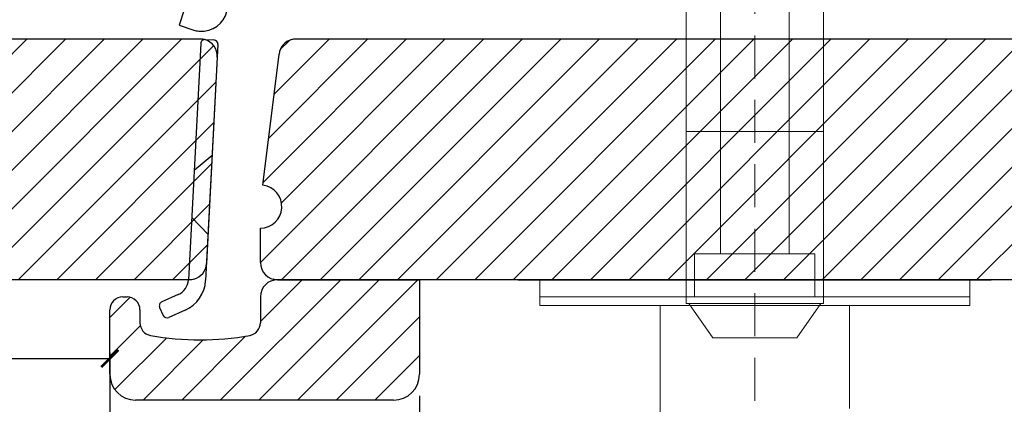
# Model space of a CAD drawing. Units: millimetres. Extents: x 558 to 2431, y 71 to 645.
# Drawn here: x 1714 to 1828, y 397 to 442 of the extents above; entities that cross this region are included whole.
import ezdxf

# ---------------------------------------------------------------- set-up
doc = ezdxf.new("R2010")
doc.units = ezdxf.units.MM
doc.header["$LTSCALE"] = 20
doc.linetypes.add('DASHED2', pattern=[0.375, 0.25, -0.125])
doc.linetypes.add('SLD-Solid', pattern=[0])
for name, color, linetype, lineweight in [('DIM', 1, 'Continuous', 5), ('Dråbecylinder m. stor knop', 154, 'Continuous', 20), ('PUNKTER', 1, 'DASHED2', 5), ('Randi_Greb3014', 11, 'Continuous', 20), ('Randi_Greb3015', 41, 'Continuous', 20)]:
    doc.layers.add(name, color=color, linetype=linetype, lineweight=lineweight)
doc.layers.add('KARM', color=7, linetype='Continuous')
doc.styles.add('Arial', font='arial.ttf')
doc.styles.add('ariel', font='arial.ttf')
doc.dimstyles.new('ISO-25', dxfattribs={"dimscale": 20, "dimtxt": 2, "dimasz": 2, "dimexe": 1.25, "dimexo": 0.625, "dimtad": 1, "dimtih": 1, "dimtoh": 1, "dimdec": 0, "dimtxsty": 'ariel', "dimcen": 0, "dimclrt": 4, "dimadec": 0, "dimazin": 0, "dimtfac": 1, "dimtdec": 0, "dimtofl": 0, "dimtmove": 0, "dimatfit": 3, "dimfxl": 1, "dimarcsym": 0})

# ---------------------------------------------------------------- blocks, each defined once
blk = doc.blocks.new('_ArchTick')
at = {"color": 0, "linetype": 'ByBlock', "const_width": 0.15}
blk.add_lwpolyline([(-0.5, -0.5), (0.5, 0.5)], dxfattribs=at)
blk = doc.blocks.new('*D152')
at = {"layer": 'DEFPOINTS', "color": 0, "transparency": 16777216}
for p in [(1657.887609439739, 411.412977778824), (1724.387610101356, 404.1629761247951), (1724.387610101356, 402.2446639576834)]:
    blk.add_point(p, dxfattribs=at)
at = {"layer": 'DIM', "color": 0, "lineweight": -2, "transparency": 16777216}
for p, q in [((1657.887609439739, 404.2446639576834), (1657.887609439739, 399.7446639576834)), ((1657.887609439739, 402.2446639576834), (1724.387610101356, 402.2446639576834)), ((1724.387610101356, 402.9129761247951), (1724.387610101356, 399.7446639576834))]:
    blk.add_line(p, q, dxfattribs=at)
at = {"layer": 'DIM', "color": 0, "lineweight": -2, "transparency": 16777216, "xscale": 2, "yscale": 2, "zscale": 2, "rotation": 180}
blk.add_blockref('_ArchTick', (1657.887609439739, 402.2446639576834), dxfattribs=at)
at = {"layer": 'DIM', "color": 0, "lineweight": -2, "transparency": 16777216, "xscale": 2, "yscale": 2, "zscale": 2}
blk.add_blockref('_ArchTick', (1724.387610101356, 402.2446639576834), dxfattribs=at)
at = {"layer": 'DIM', "color": 4, "transparency": 16777216, "insert": (1691.137609770547, 406.2869559085701), "char_height": 4, "attachment_point": 5, "style": 'Arial'}
blk.add_mtext('66.5', dxfattribs=at)
blk = doc.blocks.new('*D167')
at = {"layer": 'DEFPOINTS', "color": 0, "transparency": 16777216}
for p in [(1838.387615494907, 405.9129759459812), (1760.387609430804, 400.4129741131384), (1838.387615494907, 327.4942603059518)]:
    blk.add_point(p, dxfattribs=at)
at = {"layer": 'DIM', "color": 0, "lineweight": -2, "transparency": 16777216}
for p, q in [((1838.387615494907, 403.4129759459812), (1838.387615494907, 322.4942603059518)), ((1760.387609430804, 397.9129741131384), (1760.387609430804, 322.4942603059518)), ((1760.387609430804, 327.4942603059518), (1838.387615494907, 327.4942603059518))]:
    blk.add_line(p, q, dxfattribs=at)
at = {"layer": 'DIM', "color": 0, "lineweight": -2, "transparency": 16777216, "xscale": 4, "yscale": 4, "zscale": 4, "rotation": 180}
blk.add_blockref('_ArchTick', (1760.387609430804, 327.4942603059518), dxfattribs=at)
at = {"layer": 'DIM', "color": 0, "lineweight": -2, "transparency": 16777216, "xscale": 4, "yscale": 4, "zscale": 4}
blk.add_blockref('_ArchTick', (1838.387615494907, 327.4942603059518), dxfattribs=at)
at = {"layer": 'DIM', "color": 4, "transparency": 16777216, "insert": (1799.387612462855, 335.5788442077254), "char_height": 8, "attachment_point": 5, "style": 'Arial'}
blk.add_mtext('78', dxfattribs=at)
blk = doc.blocks.new('*D173')
at = {"layer": 'DEFPOINTS', "color": 0, "transparency": 16777216}
for p in [(1651.887612181553, 423.2129763602335), (1724.387610101356, 403.2446639576833), (1724.387610101356, 325.8470901829024)]:
    blk.add_point(p, dxfattribs=at)
at = {"layer": 'DIM', "color": 0, "lineweight": -2, "transparency": 16777216}
for p, q in [((1651.887612181553, 420.7129763602335), (1651.887612181553, 320.8470901829024)), ((1724.387610101356, 400.7446639576833), (1724.387610101356, 320.8470901829024)), ((1651.887612181553, 325.8470901829024), (1724.387610101356, 325.8470901829024))]:
    blk.add_line(p, q, dxfattribs=at)
at = {"layer": 'DIM', "color": 0, "lineweight": -2, "transparency": 16777216, "xscale": 4, "yscale": 4, "zscale": 4, "rotation": 180}
blk.add_blockref('_ArchTick', (1651.887612181553, 325.8470901829024), dxfattribs=at)
at = {"layer": 'DIM', "color": 0, "lineweight": -2, "transparency": 16777216, "xscale": 4, "yscale": 4, "zscale": 4}
blk.add_blockref('_ArchTick', (1724.387610101356, 325.8470901829024), dxfattribs=at)
at = {"layer": 'DIM', "color": 4, "transparency": 16777216, "insert": (1688.137611141454, 333.9316740846759), "char_height": 8, "attachment_point": 5, "style": 'Arial'}
blk.add_mtext('72.5', dxfattribs=at)
blk = doc.blocks.new('*D179')
at = {"layer": 'DEFPOINTS', "color": 0, "transparency": 16777216}
for p in [(1651.887612181553, 420.4185488355052), (1946.887611946815, 420.2129777311403), (1946.887611946815, 310.2656073282815)]:
    blk.add_point(p, dxfattribs=at)
at = {"layer": 'DIM', "color": 0, "lineweight": -2, "transparency": 16777216}
for p, q in [((1651.887612181553, 314.2656073282815), (1651.887612181553, 305.2656073282815)), ((1946.887611946815, 314.2656073282815), (1946.887611946815, 305.2656073282815)), ((1651.887612181553, 310.2656073282815), (1946.887611946815, 310.2656073282815))]:
    blk.add_line(p, q, dxfattribs=at)
at = {"layer": 'DIM', "color": 0, "lineweight": -2, "transparency": 16777216, "xscale": 4, "yscale": 4, "zscale": 4, "rotation": 180}
blk.add_blockref('_ArchTick', (1651.887612181553, 310.2656073282815), dxfattribs=at)
at = {"layer": 'DIM', "color": 0, "lineweight": -2, "transparency": 16777216, "xscale": 4, "yscale": 4, "zscale": 4}
blk.add_blockref('_ArchTick', (1946.887611946815, 310.2656073282815), dxfattribs=at)
at = {"layer": 'DIM', "color": 4, "transparency": 16777216, "insert": (1799.387612064184, 318.3501912300551), "char_height": 8, "attachment_point": 5, "style": 'Arial'}
blk.add_mtext('295', dxfattribs=at)

msp = doc.modelspace()

# ---------------------------------------------------------------- hatches: boundary and pattern name
at = {"transparency": 33554511}
h = msp.add_hatch(dxfattribs=at)
h.set_pattern_fill('ANSI31', color=256)
h.set_pattern_definition([(45, (-177.6235264902166, 136.5102240410525), (-2.245064030267288, 2.245064030267288), [])])
h.paths.add_polyline_path([(1733.63283015253, 411.412977778824, 0.3985234563549032), (1735.627081525491, 413.3083058621601), (1736.884868407376, 437.3083039517855, 0.4298340633333421), (1734.886254663612, 439.4129786430914), (1661.587612467655, 439.4129786430914), (1661.587612467655, 436.9129773019868, 0.2986780256747112), (1655.287610131153, 428.6129783629495), (1653.187611835846, 428.6129783629495), (1651.887612181553, 423.2129763602335), (1657.887609439739, 423.2129763602335), (1657.887609439739, 411.412977778824)])
h = msp.add_hatch(dxfattribs=at)
h.set_pattern_fill('ANSI31', color=256)
h.set_pattern_definition([(45, (-175.6235264902166, 130.3190972504026), (-2.245064030267288, 2.245064030267288), [])])
edge = h.paths.add_edge_path()
edge.add_line((1745.788053839304, 439.4129786430914), (1937.187611660713, 439.4129786430914))
edge.add_line((1745.533720587217, 439.3448300450165), (1745.788053839304, 439.4129786430914))
edge.add_arc((1746.051358977926, 437.4129782959263), 2.000000171004488, 105.0000075995518, 173.0000113911093)
edge.add_line((1742.192282673157, 422.3943438171465), (1744.066266456456, 437.6567166089136))
edge.add_arc((1741.887609606125, 419.9129785829556), 2.499999820650193, 269.9999929105104, 443.0000062253911)
edge.add_line((1741.887609296781, 413.4129781066496), (1741.887609296781, 417.4129787623007))
edge.add_arc((1743.887616508011, 413.4129817205741), 2.000007211231687, 180.0001035308935, 269.9266466906265)
edge.add_line((1940.887614688629, 411.412977778824), (1743.62430430199, 411.4129777787949))
edge.add_line((1940.887614688629, 411.412977778824), (1940.887614688629, 423.2129763602335))
edge.add_line((1946.887611946815, 423.2129763602335), (1940.887614688629, 423.2129763602335))
edge.add_line((1945.587612292522, 428.6129783629495), (1946.887611946815, 423.2129763602335))
edge.add_line((1943.487613997215, 428.6129783629495), (1945.587612292522, 428.6129783629495))
edge.add_arc((1934.010090119915, 427.9601569954885), 9.49998076749254, 3.940366915188813, 70.45928483696679)
edge.add_line((1937.187611660713, 439.4129786430914), (1937.187611660713, 436.9129773019869))
h = msp.add_hatch(dxfattribs=at)
h.set_pattern_fill('ANSI31', color=256)
h.set_pattern_definition([(45, (-229.7595608408387, 91.7676950987971), (-2.245064030267288, 2.245064030267288), [])])
h.paths.add_polyline_path([(1760.387609430804, 411.412977778824), (1743.887609742331, 411.412977778824, 0.4142135623787529), (1741.887609742331, 409.4129777787854), (1741.887609742375, 406.3996931207567, -0.3634053153797861), (1740.651029575492, 404.9230042525496, -0.0884942444787783), (1729.124189911898, 404.9230042597287, -0.3634053142231006), (1727.887609743728, 406.3996931207276), (1727.887609743737, 407.912979195111, 0.4142135623730958), (1726.387611487848, 409.4129774509997), (1725.887606767378, 409.412977451001, 0.4142135623723549), (1724.387610101354, 407.9129807849732), (1724.387610101351, 400.4129831249201, 0.4142135623729949), (1727.387617742232, 397.4129754840397), (1757.387601789943, 397.4129754840398, 0.4142135623730416), (1760.387609430824, 400.4129831249211)])

# ---------------------------------------------------------------- linework, layer by layer
at = {"color": 4, "linetype": 'Continuous', "lineweight": 25}
for p, q in [((1733.05083151144, 442.9143181204775), (1732.432824273214, 441.0121963963384)), ((1732.432824273214, 441.0121963963384), (1734.145026474957, 440.4558947987094))]:
    msp.add_line(p, q, dxfattribs=at)
at = {"color": 7, "linetype": 'SLD-Solid', "lineweight": 25}
for p, q in [((1661.587612467655, 439.4129786430914), (1735.150914403447, 439.4129786430914)), ((1735.150914403447, 439.4129786430914), (1735.405247422703, 439.3448300450165)), ((1745.533720587217, 439.3448300450165), (1745.788053839304, 439.4129786430914)), ((1745.788053839304, 439.4129786430914), (1937.187611660713, 439.4129786430914)), ((1742.192282673157, 422.3943438171465), (1744.066266456456, 437.6567166089136)), ((1736.884868467995, 437.3083051084596), (1735.627081475057, 413.3083048998434)), ((1741.887609296781, 413.4129781066496), (1741.887609296781, 417.4129787623007)), ((1733.893127876171, 411.412977778824), (1657.887609439739, 411.412977778824)), ((1734.147460895427, 411.4811245142538), (1733.893127876171, 411.412977778824)), ((1743.624304301874, 411.412977778824), (1743.369971282617, 411.4811245142538)), ((1940.887614688629, 411.412977778824), (1743.62430430199, 411.4129777787949))]:
    msp.add_line(p, q, dxfattribs=at)
at = {"linetype": 'SLD-Solid', "lineweight": 25}
for p, q in [((1743.887609742331, 411.412977778824), (1760.387609430804, 411.412977778824)), ((1760.387609430804, 411.412977778824), (1760.387609430804, 400.4129741131384)), ((1725.887609415903, 409.4129774509985), (1726.387609497859, 409.4129774509985)), ((1724.387610101356, 400.4129741131384), (1724.387610101356, 407.9129781364519)), ((1727.887609743728, 407.9129781364519), (1727.887609743728, 406.3996931207276)), ((1757.387609870388, 397.4129754840452), (1727.387609661772, 397.4129754840452))]:
    msp.add_line(p, q, dxfattribs=at)
for p, q in [((1771.891083637177, 411.4129785289753), (1826.891083637177, 411.4129785289753)), ((1771.891083637177, 411.4122979691512), (1826.891083637177, 411.4122979691512)), ((1741.887609742302, 409.4129777787949), (1741.88760974236, 406.3996931207713))]:
    msp.add_line(p, q)
at = {"color": 4, "linetype": 'Continuous', "lineweight": 25}
msp.add_arc((1735.072037332311, 443.3090773849322), 3, 275.5725722910756, 356.9999999999683, dxfattribs=at)
at = {"color": 7, "linetype": 'SLD-Solid', "lineweight": 25}
for centre, radius, start, end in [((1734.887606290655, 437.4129760472048), 2.000003052609812, 357.0000325169511, 74.99993321604028), ((1746.051358977926, 437.4129782959263), 2.000000171004488, 105.0000075995518, 173.0000113911093), ((1741.887609606125, 419.9129785829556), 2.499999820650193, 269.9999929105104, 83.00000622539109), ((1743.887616508011, 413.4129817205741), 2.000007211231687, 180.0001035308935, 269.9266466906265), ((1733.629820050181, 413.4129779239643), 2.000002410317867, 285.0000632082279, 356.9999717291173)]:
    msp.add_arc(centre, radius, start, end, dxfattribs=at)
at = {"linetype": 'SLD-Solid', "lineweight": 25}
for centre, radius, start, end in [((1743.887609742331, 409.412977778824), 2, 90, 180), ((1725.887606767381, 407.9129807849732), 1.49999666602782, 89.99989883365926, 180.0001011663408), ((1726.387611487848, 407.912979195111), 1.499998255888739, 359.9999595620618, 90.00007601170118), ((1727.387617742232, 400.4129831249212), 3.000007640881456, 180.0001721116791, 269.9998456754108), ((1757.387601789942, 400.4129831249212), 3.000007640881404, 270.0001543245891, 359.9998278879041)]:
    msp.add_arc(centre, radius, start, end, dxfattribs=at)
for centre, radius, start, end in [((1729.387609743728, 406.3996931207276), 1.5, 180, 259.8856542408845), ((1740.387609742375, 406.3996931207422), 1.5, 280.1143457599359, 1.250644989626358e-09), ((1734.887609743015, 437.2318012349989), 32.8188264661995, 259.8856542408845, 280.1143457591155)]:
    msp.add_arc(centre, radius, start, end)
at = {"color": 4, "linetype": 'Continuous', "lineweight": 25}
msp.add_open_spline([(1734.145026474972, 440.4558947987021), (1734.330649009686, 440.3955852672075), (1734.526319814772, 440.3518537820415), (1734.938280285277, 440.3048989450031), (1735.151357496709, 440.3025711352744), (1735.363356740649, 440.3232553871636)], degree=3, knots=[0, 0, 0, 0, 0.5, 0.5, 1, 1, 1, 1], dxfattribs=at)
at = {"layer": 'DIM'}
for p, q in [((1795.387609208422, 476.4129777490217), (1795.387609208422, 414.412977778824)), ((1803.387609208422, 476.4129777490217), (1803.387609208422, 414.412977778824)), ((1791.391083614359, 453.6629780368731), (1791.391083614359, 408.6629780368731)), ((1791.391083612977, 453.6629780370405), (1791.391083612977, 408.6629780370405)), ((1807.391083614359, 453.6629780368731), (1807.391083614359, 408.6629780368731)), ((1807.391083612977, 453.6629780370405), (1807.391083612977, 408.6629780370405)), ((1791.391083614359, 428.6629780368731), (1807.391083614359, 428.6629780368731)), ((1791.39108361433, 428.6629780368731), (1791.971766871528, 428.6629780368731)), ((1791.391083612977, 428.6629780370405), (1807.391083612977, 428.6629780370405)), ((1791.391083612948, 428.6629780370405), (1791.971766870146, 428.6629780370405)), ((1795.387609208422, 414.412977778824), (1795.387609208422, 421.7984626515882)), ((1806.387609208422, 414.412977778824), (1792.387609208422, 414.412977778824)), ((1792.387609208422, 409.412977778824), (1792.387609208422, 414.412977778824)), ((1806.387609208422, 409.412977778824), (1806.387609208422, 414.412977778824)), ((1808.887609208422, 409.412977778824), (1789.887609208422, 409.412977778824)), ((1791.391083614359, 408.6629780368731), (1807.391083614359, 408.6629780368731)), ((1791.391083612977, 408.6629780370405), (1807.391083612977, 408.6629780370405)), ((1794.521142987502, 404.6629780368731), (1791.721766871543, 408.6629780368731)), ((1794.52114298612, 404.6629780370405), (1791.72176687016, 408.6629780370405)), ((1804.261024241216, 404.6629780368731), (1807.060400357176, 408.6629780368731)), ((1804.261024239834, 404.6629780370405), (1807.060400355793, 408.6629780370405)), ((1794.521142987502, 404.6629780368731), (1804.261024241216, 404.6629780368731)), ((1794.52114298612, 404.6629780370405), (1804.261024239834, 404.6629780370405))]:
    msp.add_line(p, q, dxfattribs=at)
at = {"layer": 'Dråbecylinder m. stor knop', "color": 4}
for p, q in [((1774.391083614781, 411.4129779288616), (1774.391083614781, 409.4129782289148)), ((1824.391083637424, 411.4129779288616), (1774.391083614781, 411.4129779288616)), ((1824.391083614781, 409.4129779288616), (1824.391083637424, 411.4129779288616)), ((1774.391083614781, 409.4129785289753), (1824.391083614781, 409.4129779288616))]:
    msp.add_line(p, q, dxfattribs=at)
at = {"layer": 'KARM', "color": 3}
for p, q in [((1734.964246052225, 438.8752899845769), (1733.525007255545, 411.412977778824)), ((1735.489728797717, 439.348436773833), (1736.48835833248, 439.2961008175899)), ((1736.961505121736, 438.7706180720908), (1735.522266325056, 411.3083058663379)), ((1734.192290697664, 424.1455043469524), (1736.287679685115, 425.9132628121207)), ((1733.904442938317, 418.6530419057873), (1735.803572089843, 416.6759396156395)), ((1732.341221472186, 409.6905587760249), (1730.4316304302, 408.8403540669152)), ((1730.178226022904, 408.180213016558), (1730.584962665957, 407.266667558919)), ((1733.154694758337, 407.8634678607397), (1731.245103716336, 407.0132631516227))]:
    msp.add_line(p, q, dxfattribs=at)
for centre, radius, start, end in [((1735.463560819592, 438.8491220064517), 0.4999999999999998, 86.99999999957694, 176.999999999974), ((1736.462190354355, 438.7967860502159), 0.4999999999999998, 356.999999999974, 86.99999999957694), ((1731.527748186035, 411.5176496913101), 1.999999999999999, 293.9999999995198, 356.999999999974), ((1731.527748186035, 411.5176496913101), 3.999999999999999, 293.9999999995198, 356.999999999974), ((1730.634998751727, 408.3835813380921), 0.4999999999999998, 113.9999999995198, 203.9999999998905), ((1731.041735394795, 407.4700358804531), 0.4999999999999998, 203.9999999998905, 293.9999999995198)]:
    msp.add_arc(centre, radius, start, end, dxfattribs=at)
at = {"layer": 'PUNKTER', "color": 0}
msp.add_line((1799.387612064191, 352.334441876743), (1799.387612064191, 540.6826566351892), dxfattribs=at)
at = {"layer": 'Randi_Greb3014', "color": 3}
for q in [(1789.391083614767, 409.4129785289753), (1809.391083614767, 409.4129785289753)]:
    msp.add_line((1799.391083614767, 409.4129785289753), q, dxfattribs=at)
at = {"layer": 'Randi_Greb3015', "color": 6}
for p, q in [((1774.391083613661, 411.4126382490632), (1774.391083613661, 408.4126382490632)), ((1824.391083613661, 411.4126382490632), (1774.391083613661, 411.4126382490632)), ((1824.391083613661, 411.4126382490632), (1824.391083613661, 408.4126382490632)), ((1824.391083613661, 408.4126382490632), (1774.391083613661, 408.4126382490632)), ((1788.39108361369, 369.0497085098524), (1788.391083613661, 408.4126382490632)), ((1810.391083613661, 396.4335844649814), (1810.391083613661, 408.4126382490632))]:
    msp.add_line(p, q, dxfattribs=at)

# ---------------------------------------------------------------- dimensions: what is measured, and where the dimension line sits
at = {"layer": 'DIM'}
for base, p1, p2, override, picture, middle in [((1724.387610101356, 325.8470901829024), (1651.887612181553, 423.2129763602335), (1724.387610101356, 403.2446639576833), {"dimscale": 4, "dimasz": 1, "dimgap": 1, "dimdec": 2, "dimdsep": 46, "dimtxsty": 'Arial', "dimblk": 'ArchTick', "dimadec": 1, "dimtdec": 2, "dimldrblk": 'ArchTick'}, '*D173', (1688.137611141454, 333.9316740846759)), ((1946.887611946815, 310.2656073282815), (1651.887612181553, 420.4185488355052), (1946.887611946815, 420.2129777311403), {"dimscale": 4, "dimasz": 1, "dimgap": 1, "dimdec": 1, "dimdsep": 46, "dimtxsty": 'Arial', "dimblk": 'ArchTick', "dimadec": 1, "dimtdec": 1, "dimldrblk": 'ArchTick', "dimfxlon": 1}, '*D179', (1799.387612064184, 318.3501912300551)), ((1724.387610101356, 402.2446639576834), (1657.887609439739, 411.412977778824), (1724.387610101356, 404.1629761247951), {"dimscale": 2, "dimasz": 1, "dimgap": 1, "dimdec": 1, "dimdsep": 46, "dimtxsty": 'Arial', "dimblk": 'ArchTick', "dimadec": 1, "dimtdec": 1, "dimldrblk": 'ArchTick', "dimfxlon": 1}, '*D152', (1691.137609770547, 406.2869559085701)), ((1838.387615494907, 327.4942603059518), (1760.387609430804, 400.4129741131384), (1838.387615494907, 405.9129759459812), {"dimscale": 4, "dimasz": 1, "dimgap": 1, "dimdec": 2, "dimdsep": 46, "dimtxsty": 'Arial', "dimblk": 'ArchTick', "dimadec": 1, "dimtdec": 2, "dimldrblk": 'ArchTick', "dimfxlon": 0}, '*D167', (1799.387612462855, 335.5788442077254))]:
    dim = msp.add_linear_dim(base=base, p1=p1, p2=p2, dimstyle='ISO-25', override=override, dxfattribs=at)
    dim.commit()
    dim.dimension.update_dxf_attribs({"geometry": picture, "text_midpoint": middle})

doc.saveas('drawing.dxf')
